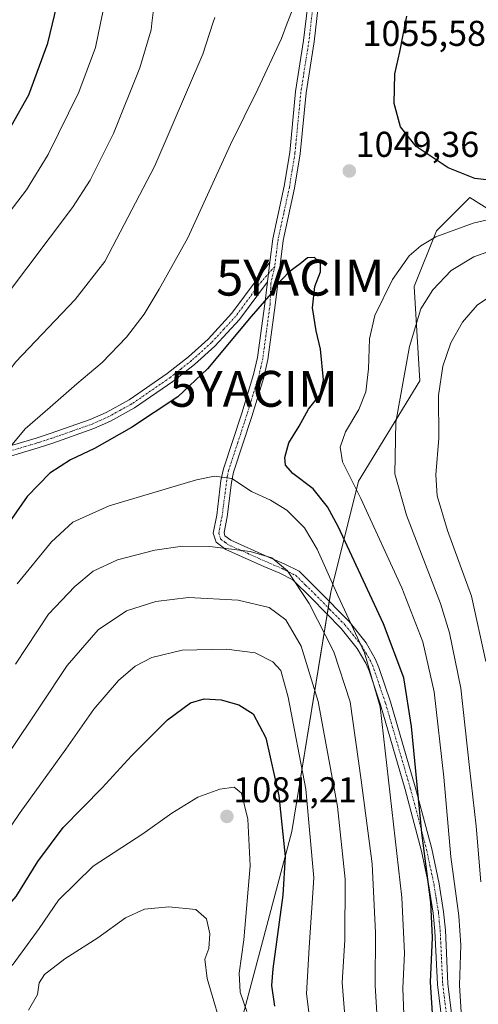
# Model space of a CAD drawing. Units: metres. Extents: x 613618 to 617049, y 4768705 to 4771076.
# Drawn here: x 616721 to 616849, y 4769496 to 4769770 of the extents above; entities that cross this region are included whole.
import ezdxf
from ezdxf.enums import TextEntityAlignment as Align

# ---------------------------------------------------------------- set-up
doc = ezdxf.new("R2010")
doc.units = ezdxf.units.M
doc.header["$MEASUREMENT"] = 0
doc.linetypes.add('TRAZO_Y_PUNTO', pattern=[1, 0.5, -0.25, 0, -0.25])
doc.layers.get('0').update_dxf_attribs({"lineweight": 5})
for name, color, linetype, lineweight in [('Camino', 19, 'Continuous', 0), ('Camino Cxs', 19, 'Continuous', 0), ('Camino eje', 39, 'TRAZO_Y_PUNTO', 13), ('Carátula', 7, 'Continuous', 5), ('Curva de nivel maestra', 36, 'Continuous', 30), ('Curva de nivel normal', 36, 'Continuous', 0), ('Pastizal CxS', 92, 'Continuous', 0), ('Punto de cota en terreno', 7, 'Continuous', 0), ('Rótulo de punto de cota en terreno', 19, 'Continuous', 0), ('Yacimiento arqueológico puntual', 7, 'Continuous', 0)]:
    doc.layers.add(name, color=color, linetype=linetype, lineweight=lineweight)
doc.styles.add('Arial', font='txt', dxfattribs={"height": 0.2})

# ---------------------------------------------------------------- blocks, each defined once
blk = doc.blocks.new('*U156')
at = {"layer": 'Curva de nivel normal', "color": 36, "linetype": 'Continuous', "lineweight": 0}
for points in [[(616799.04, 4769777.85, 1045), (616795.7821, 4769769.2561, 1045), (616794.18, 4769765.03, 1045), (616787.6, 4769750.9, 1045), (616779.96, 4769735.46, 1045), (616768.08, 4769709.44, 1045), (616760.08, 4769695.14, 1045), (616755.92, 4769688.16, 1045), (616750.95, 4769681.72, 1045), (616744.16, 4769674.66, 1045), (616737.14, 4769668.75, 1045), (616729.68, 4769662.17, 1045), (616722.74, 4769656.21, 1045), (616713.97, 4769645.73, 1045)], [(616844.82, 4769484.55, 1045), (616843.77, 4769501.02, 1045), (616844.13, 4769512.18, 1045), (616843.63, 4769520.36, 1045), (616841.35, 4769536.86, 1045), (616839.38, 4769559.08, 1045), (616836.68, 4769582.81, 1045), (616833.57, 4769596.74, 1045), (616827.68, 4769611.86, 1045), (616816.23, 4769636.74, 1045), (616811.14, 4769646.98, 1045), (616810.47, 4769651.05, 1045), (616812, 4769655.3, 1045), (616815.75, 4769661.6, 1045), (616817.69, 4769666.53, 1045), (616818.45, 4769672.87, 1045), (616818.69, 4769681.25, 1045), (616820.16, 4769687.75, 1045), (616825.08, 4769697.85, 1045), (616829.7, 4769704.42, 1045), (616832.96, 4769707.24, 1045), (616837.17, 4769709.7, 1045), (616847.54, 4769713.54, 1045), (616861.96, 4769716.9, 1045)]]:
    blk.add_polyline3d(points, dxfattribs=at)
blk = doc.blocks.new('*U179')
at = {"layer": 'Curva de nivel normal', "color": 36, "linetype": 'Continuous', "lineweight": 0}
for points in [[(616572.69, 4769493.68, 1035), (616578.77, 4769501.29, 1035), (616590.74, 4769511.88, 1035), (616604.63, 4769521.86, 1035), (616617.52, 4769529.74, 1035), (616627.58, 4769537.9, 1035), (616643.67, 4769553.85, 1035), (616659.29, 4769570.62, 1035), (616662.93, 4769577.2, 1035), (616673.35, 4769603.84, 1035), (616680.77, 4769625.95, 1035), (616683.15, 4769631, 1035), (616685.52, 4769637.83, 1035), (616693.55, 4769656, 1035), (616703.4, 4769673.87, 1035), (616709.35, 4769682.24, 1035), (616716.94, 4769692.68, 1035), (616735.92, 4769717.91, 1035), (616740.8, 4769725.54, 1035), (616747.34, 4769738.54, 1035), (616754.71, 4769756.88, 1035), (616757.81, 4769767.44, 1035), (616758.0428, 4769769.2561, 1035), (616758.72, 4769774.54, 1035)], [(616857.63, 4769696.71, 1035), (616848.68, 4769690.62, 1035), (616844.65, 4769685.87, 1035), (616841.39, 4769680.14, 1035), (616839.1, 4769673.64, 1035), (616837.92, 4769665.43, 1035), (616838.02, 4769653.6, 1035), (616837.22, 4769643.38, 1035), (616837.54, 4769637.52, 1035), (616840.45, 4769627.83, 1035), (616847.12, 4769609.52, 1035), (616851.14, 4769591.26, 1035)]]:
    blk.add_polyline3d(points, dxfattribs=at)
blk = doc.blocks.new('*U191')
at = {"layer": 'Curva de nivel normal', "color": 36, "linetype": 'Continuous', "lineweight": 0}
for points in [[(616579.23, 4769488.57, 1040), (616586.9, 4769497.4, 1040), (616603.07, 4769510.67, 1040), (616624.84, 4769525.55, 1040), (616637.85, 4769536.74, 1040), (616644.99, 4769543.38, 1040), (616657.12, 4769556.41, 1040), (616665.52, 4769567.36, 1040), (616669.48, 4769573.86, 1040), (616679.9, 4769596.69, 1040), (616686.48, 4769614.83, 1040), (616692.42, 4769628.97, 1040), (616696.53, 4769637.32, 1040), (616698.76, 4769642.81, 1040), (616702.86, 4769650.53, 1040), (616708.27, 4769658.97, 1040), (616711.95, 4769664.06, 1040), (616720.02, 4769674.8, 1040), (616736.68, 4769692.22, 1040), (616744.88, 4769702.84, 1040), (616758.86, 4769729.54, 1040), (616772.26, 4769760.64, 1040), (616775.0453, 4769769.2561, 1040), (616775.58, 4769770.91, 1040)], [(616855.84, 4769707.05, 1040), (616847.79, 4769704.18, 1040), (616841.42, 4769700.36, 1040), (616836.3, 4769694.97, 1040), (616833.01, 4769689.62, 1040), (616829.87, 4769679.14, 1040), (616826, 4769658.02, 1040), (616825.77, 4769643.61, 1040), (616828.97, 4769632.07, 1040), (616838.48, 4769607.49, 1040), (616841, 4769599.24, 1040), (616844.16, 4769583.86, 1040), (616846.59, 4769561.73, 1040), (616848.4, 4769545.34, 1040), (616849.73, 4769529.8, 1040)]]:
    blk.add_polyline3d(points, dxfattribs=at)
blk = doc.blocks.new('*U201')
at = {"layer": 'Curva de nivel normal', "color": 36, "linetype": 'Continuous', "lineweight": 0}
blk.add_polyline3d([(616717.01, 4769714.95, 1030), (616723.14, 4769722.85, 1030), (616729.11, 4769732.64, 1030), (616737.71, 4769750.04, 1030), (616742.35, 4769762.55, 1030), (616743.7271, 4769769.2561, 1030), (616745.19, 4769776.38, 1030)], dxfattribs=at)
blk = doc.blocks.new('*U246')
at = {"layer": 'Curva de nivel maestra', "color": 36, "linetype": 'Continuous', "lineweight": 30}
blk.add_polyline3d([(616553.26, 4769490.77, 1025), (616557.31, 4769500.85, 1025), (616562.01, 4769507.68, 1025), (616569.74, 4769515.56, 1025), (616580.92, 4769524.84, 1025), (616596.59, 4769535.95, 1025), (616610.22, 4769544.63, 1025), (616622.53, 4769555.19, 1025), (616636.65, 4769569.24, 1025), (616649.04, 4769579.38, 1025), (616650.95, 4769581.44, 1025), (616651.92, 4769585.58, 1025), (616652.23, 4769596.53, 1025), (616657.1, 4769613.2, 1025), (616665.97, 4769641.74, 1025), (616674.58, 4769663.01, 1025), (616681.35, 4769675.95, 1025), (616695.71, 4769702.11, 1025), (616704.82, 4769717.6, 1025), (616712.07, 4769728.92, 1025), (616718.78, 4769740.58, 1025), (616723.72, 4769749.31, 1025), (616729.07, 4769763.74, 1025), (616732.23, 4769776.88, 1025)], dxfattribs=at)
blk = doc.blocks.new('5PATER')
at = {"layer": 'Carátula', "linetype": 'Continuous', "lineweight": 5}
h = blk.add_hatch(color=250, dxfattribs=at)
edge = h.paths.add_edge_path()
edge.add_ellipse((0, 0.01), major_axis=(-1.33, -1.34), ratio=0.999422, start_angle=0, end_angle=360)
blk = doc.blocks.new('5YACIM')
blk.add_text('5YACIM', height=10).set_placement((0, 0), align=Align.MIDDLE_CENTER)

msp = doc.modelspace()

# ---------------------------------------------------------------- linework, layer by layer
at = {"layer": 'Camino', "color": 19, "linetype": 'Continuous', "lineweight": 0}
for points in [[(616804.38, 4769773.82, 1046.24), (616803.26, 4769764.07, 1046.78), (616801.02, 4769749.84, 1047.5), (616799.38, 4769732.86, 1048.43), (616797.82, 4769723.27, 1048.82), (616794.64, 4769708.66, 1049.34), (616792.44, 4769690.67, 1050.15), (616790.4, 4769675.49, 1051.05), (616789.26, 4769670.5, 1051.4), (616785.9, 4769659.58, 1052.28), (616780.83, 4769644.12, 1054.63), (616780.2, 4769641.16, 1055.17), (616779.06, 4769631.63, 1057.4), (616778.16, 4769627.28, 1058.59), (616778.4, 4769626.35, 1058.83), (616780.08, 4769625.09, 1059.1), (616790.36, 4769620.49, 1059.86), (616794.94, 4769618.5, 1059.38), (616799.04, 4769616.44, 1058.48), (616804.49, 4769611.1, 1057.14), (616813.01, 4769602.4, 1054.73), (616817.72, 4769596.51, 1053.81), (616820.29, 4769592.07, 1053.46), (616821.3, 4769589.66, 1053.44), (616824.54, 4769580.06, 1053.13), (616831.46, 4769556.38, 1049.74), (616836.04, 4769539.09, 1048.02), (616838.1, 4769529.25, 1047.61), (616839.35, 4769521.45, 1047.44), (616839.84, 4769516.39, 1047.53), (616840.54, 4769501.42, 1046.51), (616841.83, 4769490.94, 1046.27)], [(616790.93, 4769702.69, 1049.46), (616791.73, 4769709.17, 1049.06), (616794.91, 4769723.85, 1048.45), (616796.45, 4769733.27, 1048.08), (616798.09, 4769750.24, 1047), (616800.33, 4769764.49, 1046.19), (616801.47, 4769774.43, 1045.68)], [(616714.08, 4769650.11, 1043.83), (616725.75, 4769653.57, 1046.15), (616729.68, 4769654.84, 1046.58), (616740.85, 4769658.76, 1047.75), (616745.28, 4769660.74, 1047.86), (616751.75, 4769664.29, 1048.08), (616762.34, 4769671.57, 1048.39), (616768.22, 4769676.25, 1048.65), (616773.72, 4769681.19, 1048.96), (616780.34, 4769688.41, 1049.3), (616790.93, 4769702.69, 1049.46)], [(616790.93, 4769702.69, 1049.46), (616790.26, 4769697.19, 1049.73)], [(616790.93, 4769702.69, 1049.46), (616790.26, 4769697.19, 1049.73)], [(616790.26, 4769697.19, 1049.73), (616782.42, 4769686.66, 1049.65), (616775.58, 4769679.22, 1049.46), (616769.91, 4769674.13, 1049.17), (616763.92, 4769669.37, 1048.96), (616753.19, 4769661.99, 1048.73), (616746.52, 4769658.32, 1048.46), (616741.87, 4769656.22, 1048.49), (616730.44, 4769652.19, 1047.49), (616726.31, 4769650.86, 1046.99), (616714.81, 4769647.45, 1044.73)], [(616838.94, 4769490.57, 1048.16), (616837.64, 4769501.18, 1048.37), (616836.93, 4769516.19, 1049.48), (616836.46, 4769521.09, 1049.52), (616835.23, 4769528.74, 1049.69), (616833.2, 4769538.43, 1049.96), (616828.65, 4769555.62, 1051.86), (616821.76, 4769579.21, 1055.11), (616818.56, 4769588.66, 1055.27), (616817.66, 4769590.82, 1055.31), (616815.28, 4769594.91, 1055.63), (616810.81, 4769600.5, 1056.45), (616802.4, 4769609.08, 1058.85), (616797.29, 4769614.07, 1059.94), (616793.69, 4769615.88, 1060.61), (616789.21, 4769617.82, 1060.84), (616778.64, 4769622.56, 1059.89), (616775.92, 4769624.56, 1059.41), (616775.16, 4769627.1, 1058.72), (616776.16, 4769632.13, 1057.4), (616777.29, 4769641.75, 1055.23), (616777.98, 4769644.98, 1054.57), (616783.09, 4769660.52, 1052.17), (616786.4, 4769671.3, 1051.39), (616787.5, 4769676.05, 1050.97), (616789.51, 4769691.07, 1049.98), (616790.26, 4769697.19, 1049.73)]]:
    msp.add_polyline3d(points, dxfattribs=at)
at = {"layer": 'Camino Cxs', "color": 19, "linetype": 'Continuous', "lineweight": 0}
for points in [[(616838.94, 4769490.57, 1048.16), (616837.64, 4769501.18, 1048.37), (616836.93, 4769516.19, 1049.48), (616836.46, 4769521.09, 1049.52), (616835.23, 4769528.74, 1049.69), (616833.2, 4769538.43, 1049.96), (616828.65, 4769555.62, 1051.86), (616821.76, 4769579.21, 1055.11), (616818.56, 4769588.66, 1055.27), (616817.66, 4769590.82, 1055.31), (616815.28, 4769594.91, 1055.63), (616810.81, 4769600.5, 1056.45), (616802.4, 4769609.08, 1058.85), (616797.29, 4769614.07, 1059.94), (616793.69, 4769615.88, 1060.61), (616789.21, 4769617.82, 1060.84), (616778.64, 4769622.56, 1059.89), (616775.92, 4769624.56, 1059.41), (616775.16, 4769627.1, 1058.72), (616776.16, 4769632.13, 1057.4), (616777.29, 4769641.75, 1055.23), (616777.98, 4769644.98, 1054.57), (616783.09, 4769660.52, 1052.17), (616786.4, 4769671.3, 1051.39), (616787.5, 4769676.05, 1050.97), (616789.51, 4769691.07, 1049.98), (616790.26, 4769697.19, 1049.73), (616790.26, 4769697.19, 1049.73), (616790.93, 4769702.69, 1049.46), (616791.73, 4769709.17, 1049.06), (616794.91, 4769723.85, 1048.45), (616796.45, 4769733.27, 1048.08), (616798.09, 4769750.24, 1047), (616800.33, 4769764.49, 1046.19), (616801.47, 4769774.43, 1045.68)], [(616804.38, 4769773.82, 1046.24), (616803.26, 4769764.07, 1046.78), (616801.02, 4769749.84, 1047.5), (616799.38, 4769732.86, 1048.43), (616797.82, 4769723.27, 1048.82), (616794.64, 4769708.66, 1049.34), (616792.44, 4769690.67, 1050.15), (616790.4, 4769675.49, 1051.05), (616789.26, 4769670.5, 1051.4), (616785.9, 4769659.58, 1052.28), (616780.83, 4769644.12, 1054.63), (616780.2, 4769641.16, 1055.17), (616779.06, 4769631.63, 1057.4), (616778.16, 4769627.28, 1058.59), (616778.4, 4769626.35, 1058.83), (616780.08, 4769625.09, 1059.1), (616790.36, 4769620.49, 1059.86), (616794.94, 4769618.5, 1059.38), (616799.04, 4769616.44, 1058.48), (616804.49, 4769611.1, 1057.14), (616813.01, 4769602.4, 1054.73), (616817.72, 4769596.51, 1053.81), (616820.29, 4769592.07, 1053.46), (616821.3, 4769589.66, 1053.44), (616824.54, 4769580.06, 1053.13), (616831.46, 4769556.38, 1049.74), (616836.04, 4769539.09, 1048.02), (616838.1, 4769529.25, 1047.61), (616839.35, 4769521.45, 1047.44), (616839.84, 4769516.39, 1047.53), (616840.54, 4769501.42, 1046.51), (616841.83, 4769490.94, 1046.27)], [(616714.08, 4769650.11, 1043.83), (616725.75, 4769653.57, 1046.15), (616729.68, 4769654.84, 1046.58), (616740.85, 4769658.76, 1047.75), (616745.28, 4769660.74, 1047.86), (616751.75, 4769664.29, 1048.08), (616762.34, 4769671.57, 1048.39), (616768.22, 4769676.25, 1048.65), (616773.72, 4769681.19, 1048.96), (616780.34, 4769688.41, 1049.3), (616790.93, 4769702.69, 1049.46), (616790.26, 4769697.19, 1049.73), (616790.26, 4769697.19, 1049.73), (616782.42, 4769686.66, 1049.65), (616775.58, 4769679.22, 1049.46), (616769.91, 4769674.13, 1049.17), (616763.92, 4769669.37, 1048.96), (616753.19, 4769661.99, 1048.73), (616746.52, 4769658.32, 1048.46), (616741.87, 4769656.22, 1048.49), (616730.44, 4769652.19, 1047.49), (616726.31, 4769650.86, 1046.99), (616714.81, 4769647.45, 1044.73)]]:
    msp.add_polyline3d(points, dxfattribs=at)
at = {"layer": 'Camino eje', "color": 39, "linetype": 'TRAZO_Y_PUNTO', "lineweight": 13}
for points in [[(616802.93, 4769774.13, 1045.96), (616801.8, 4769764.28, 1046.52), (616799.56, 4769750.04, 1047.25), (616797.92, 4769733.07, 1048.25), (616797.15, 4769728.36, 1048.43), (616796.37, 4769723.56, 1048.67), (616794.78, 4769716.26, 1048.89), (616793.19, 4769708.92, 1049.2), (616792.79, 4769705.68, 1049.4), (616792.26, 4769701.39, 1049.65)], [(616792.26, 4769701.39, 1049.65), (616788.64, 4769697.31, 1049.59), (616783.34, 4769690.17, 1049.52), (616781.38, 4769687.54, 1049.49), (616778.07, 4769683.93, 1049.37), (616774.65, 4769680.21, 1049.21), (616769.07, 4769675.19, 1048.91), (616766.13, 4769672.85, 1048.84), (616763.13, 4769670.47, 1048.68), (616752.47, 4769663.14, 1048.4), (616749.14, 4769661.31, 1048.28), (616745.9, 4769659.53, 1048.16), (616743.58, 4769658.48, 1048.14), (616741.36, 4769657.49, 1048.14), (616735.78, 4769655.53, 1047.65), (616730.06, 4769653.52, 1046.98), (616728.1, 4769652.88, 1046.8), (616726.03, 4769652.22, 1046.57), (616714.45, 4769648.78, 1044.29)], [(616792.26, 4769701.39, 1049.65), (616791.21, 4769696.85, 1049.82), (616790.98, 4769690.87, 1050.06), (616789.97, 4769683.36, 1050.43), (616788.95, 4769675.77, 1051.01), (616788.4, 4769673.4, 1051.22), (616787.83, 4769670.9, 1051.4), (616786.15, 4769665.44, 1051.84), (616784.5, 4769660.05, 1052.23), (616781.96, 4769652.32, 1053.27), (616779.41, 4769644.55, 1054.61), (616779.06, 4769642.94, 1054.91), (616777.61, 4769631.88, 1057.41), (616777.37, 4769630.68, 1057.73), (616776.93, 4769628.52, 1058.3), (616776.72, 4769626.96, 1058.73), (616777.16, 4769625.46, 1059.12), (616778.52, 4769624.46, 1059.33), (616779.36, 4769623.83, 1059.47), (616784.65, 4769621.46, 1059.98), (616789.79, 4769619.16, 1060.35), (616792.03, 4769618.19, 1060.39), (616794.32, 4769617.19, 1060), (616798.17, 4769615.26, 1059.19), (616800.89, 4769612.59, 1058.63), (616803.45, 4769610.09, 1057.97), (616807.65, 4769605.8, 1056.72), (616811.91, 4769601.45, 1055.57), (616816.5, 4769595.71, 1054.73), (616817.69, 4769593.67, 1054.64), (616818.98, 4769591.45, 1054.39), (616819.48, 4769590.24, 1054.37), (616819.93, 4769589.16, 1054.36), (616821.53, 4769584.44, 1054.28), (616823.15, 4769579.64, 1054.11), (616830.06, 4769556, 1050.8), (616834.62, 4769538.76, 1048.99), (616836.67, 4769529, 1048.74), (616837.28, 4769525.17, 1048.61), (616837.91, 4769521.27, 1048.48), (616838.15, 4769518.74, 1048.51), (616838.39, 4769516.29, 1048.51), (616838.74, 4769508.81, 1048.07), (616839.09, 4769501.3, 1047.44), (616839.74, 4769496, 1047.25), (616840.39, 4769490.76, 1047.2)]]:
    msp.add_polyline3d(points, dxfattribs=at)
at = {"layer": 'Curva de nivel maestra', "color": 36, "linetype": 'Continuous', "lineweight": 30}
for points in [[(616892.37, 4769776.54, 1050), (616883.94, 4769769.86, 1050), (616877.01, 4769760.06, 1050), (616870.03, 4769744.2, 1050), (616866.46, 4769735.46, 1050), (616861.09, 4769727.6, 1050), (616858.08, 4769725.28, 1050), (616856.21, 4769725.01, 1050), (616848.04, 4769725.98, 1050), (616840.6, 4769728.99, 1050), (616831.72, 4769734.94, 1050), (616827.33, 4769740.39, 1050), (616825.59, 4769746.88, 1050), (616825.71, 4769755.14, 1050), (616827.12, 4769761.28, 1050), (616829.08, 4769771.26, 1050)], [(616836.59, 4769487.44, 1050), (616835.7, 4769501.87, 1050), (616836.26, 4769514.29, 1050), (616835.75, 4769524.05, 1050), (616833.27, 4769543.52, 1050), (616830.39, 4769573.2, 1050), (616828.25, 4769586.75, 1050), (616822.55, 4769601.75, 1050), (616809.93, 4769628.98, 1050), (616806.96, 4769634.44, 1050), (616802.95, 4769639.44, 1050), (616797.34, 4769643.73, 1050), (616795.32, 4769646, 1050), (616795.08, 4769648.19, 1050), (616796.25, 4769652.24, 1050), (616799.1, 4769656.93, 1050), (616801.72, 4769661.61, 1050), (616804.94, 4769665.77, 1050), (616805.84, 4769669.81, 1050), (616805.03, 4769678.41, 1050), (616803.82, 4769683.49, 1050), (616802.77, 4769689.95, 1050), (616803.47, 4769695.87, 1050), (616805.01, 4769699.92, 1050), (616805.03, 4769702.41, 1050), (616803.36, 4769703.92, 1050), (616801.41, 4769703.87, 1050), (616799.36, 4769702.2, 1050), (616796.19, 4769699.87, 1050), (616793.06, 4769696.53, 1050), (616791.26, 4769693.87, 1050), (616785.69, 4769687.53, 1050), (616773.5, 4769672.87, 1050), (616765.29, 4769665.12, 1050), (616752.33, 4769656.55, 1050), (616742.02, 4769650.73, 1050), (616735.4, 4769647.55, 1050), (616729.63, 4769643.79, 1050), (616723.32, 4769637.27, 1050), (616715.08, 4769625.69, 1050)], [(616690.05, 4769494.78, 1075), (616698.94, 4769503.26, 1075), (616705.68, 4769510.34, 1075), (616712.7, 4769518.43, 1075), (616717.1, 4769522.09, 1075), (616720.23, 4769525.8, 1075), (616726.23, 4769535.51, 1075), (616733.35, 4769545, 1075), (616744.14, 4769556.07, 1075), (616752.35, 4769565.01, 1075), (616762.35, 4769575.05, 1075), (616768.82, 4769579.72, 1075), (616772.58, 4769580.86, 1075), (616777.36, 4769580.58, 1075), (616782.3, 4769579.24, 1075), (616786.22, 4769576.69, 1075), (616789.77, 4769570.02, 1075), (616793.46, 4769553.87, 1075), (616795.14, 4769536.9, 1075), (616794.52, 4769526.12, 1075), (616791.73, 4769505.54, 1075), (616791.42, 4769500.97, 1075), (616792.18, 4769495.18, 1075)]]:
    msp.add_polyline3d(points, dxfattribs=at)
at = {"layer": 'Curva de nivel normal', "color": 36, "linetype": 'Continuous', "lineweight": 0}
for points in [[(616828.39, 4769490.42, 1055), (616827.94, 4769500.23, 1055), (616828.46, 4769509.95, 1055), (616827.74, 4769525.5, 1055), (616821.63, 4769578.66, 1055), (616817.3, 4769593.7, 1055), (616809.85, 4769609.69, 1055), (616804.07, 4769622.62, 1055), (616800.54, 4769628.55, 1055), (616795.63, 4769633.52, 1055), (616791.14, 4769636.25, 1055), (616785.8, 4769638.68, 1055), (616780.28, 4769642.32, 1055), (616775.51, 4769642.95, 1055), (616770.48, 4769641.94, 1055), (616746.09, 4769634.68, 1055), (616735.97, 4769630.13, 1055), (616730.09, 4769624.64, 1055), (616720.5, 4769612.96, 1055)], [(616821.45, 4769480.96, 1060), (616820.23, 4769500.92, 1060), (616820.36, 4769515.62, 1060), (616819.44, 4769534.86, 1060), (616816.32, 4769558.19, 1060), (616813.26, 4769580.05, 1060), (616808.77, 4769594, 1060), (616801.9, 4769607.5, 1060), (616795.79, 4769616.56, 1060), (616791.49, 4769620.24, 1060), (616785.43, 4769621.94, 1060), (616774.21, 4769623.39, 1060), (616766.6, 4769623.45, 1060), (616758.87, 4769622.3, 1060), (616748.42, 4769619.63, 1060), (616741.68, 4769616.46, 1060), (616736.56, 4769612.22, 1060), (616729.18, 4769604.5, 1060), (616720, 4769590.55, 1060)], [(616649.72, 4769488.19, 1065), (616664.95, 4769498.93, 1065), (616678.53, 4769513.14, 1065), (616689.32, 4769523.86, 1065), (616696.99, 4769532.52, 1065), (616705.31, 4769544.86, 1065), (616718.04, 4769565.66, 1065), (616727.1, 4769579.07, 1065), (616734.4, 4769590.18, 1065), (616743.03, 4769600.15, 1065), (616751.01, 4769605.39, 1065), (616759.13, 4769608.06, 1065), (616768.22, 4769609.09, 1065), (616782.13, 4769608.35, 1065), (616790.74, 4769606.31, 1065), (616795.39, 4769602.87, 1065), (616799.62, 4769595.6, 1065), (616804.36, 4769580.12, 1065), (616809.77, 4769550.83, 1065), (616811.89, 4769530.62, 1065), (616811.8, 4769513.57, 1065), (616811.05, 4769501.81, 1065), (616812.19, 4769487.76, 1065)], [(616802.27, 4769489.77, 1070), (616801.14, 4769498.64, 1070), (616801.84, 4769511.56, 1070), (616803.18, 4769530.93, 1070), (616800.95, 4769555.71, 1070), (616796.05, 4769581.36, 1070), (616793.94, 4769588.82, 1070), (616791.72, 4769591.23, 1070), (616786.81, 4769593.66, 1070), (616778.8, 4769594.76, 1070), (616766.47, 4769594.47, 1070), (616758.02, 4769592.42, 1070), (616753.35, 4769590, 1070), (616748.72, 4769585.97, 1070), (616741.82, 4769577.98, 1070), (616734.04, 4769566.86, 1070), (616721.33, 4769549.19, 1070), (616707.31, 4769528.52, 1070), (616696.11, 4769516.19, 1070), (616684.58, 4769505.52, 1070), (616674.38, 4769493.59, 1070)], [(616784.46, 4769493.67, 1080), (616782.6, 4769499.12, 1080), (616782.38, 4769504.36, 1080), (616783.67, 4769513.71, 1080), (616785.44, 4769534.28, 1080), (616784.82, 4769547.33, 1080), (616783.05, 4769554.59, 1080), (616780.96, 4769556.22, 1080), (616776.96, 4769555.72, 1080), (616770.81, 4769553.43, 1080), (616763.63, 4769549.02, 1080), (616755.53, 4769543.25, 1080), (616741.68, 4769534.17, 1080), (616731.99, 4769524.76, 1080), (616726.63, 4769516.82, 1080), (616719.35, 4769506.85, 1080), (616710.02, 4769496.99, 1080), (616695.68, 4769482.98, 1080)], [(616778.33, 4769486.19, 1085), (616773.48, 4769502.86, 1085), (616772.75, 4769508.32, 1085), (616773.91, 4769511.22, 1085), (616774.2, 4769515.33, 1085), (616773.24, 4769519.54, 1085), (616770.33, 4769522.12, 1085), (616762.72, 4769522.9, 1085), (616755.94, 4769522.18, 1085), (616750.71, 4769519.8, 1085), (616742.95, 4769514.2, 1085), (616733.75, 4769508.38, 1085), (616728.15, 4769504, 1085), (616726.64, 4769501.72, 1085), (616726.17, 4769498.4, 1085), (616723.69, 4769494.03, 1085)]]:
    msp.add_polyline3d(points, dxfattribs=at)
at = {"layer": 'Pastizal CxS', "color": 92, "linetype": 'Continuous', "lineweight": 0}
for points in [[(616770.64, 4769444.64, 1086.75), (616797.01, 4769543.89, 1073.06), (616807.87, 4769610.58, 1055.39), (616815.62, 4769641.59, 1043.93), (616832.69, 4769669.51, 1037.25), (616831.13, 4769695.87, 1041.63), (616837.34, 4769711.38, 1045.14), (616846.64, 4769720.69, 1047.87), (616852.43, 4769717.07, 1045.68), (616859.05, 4769712.93, 1042.29), (616873.01, 4769716.03, 1041.52), (616877.66, 4769729.99, 1042.69), (616876.11, 4769754.8, 1048.8), (616893.17, 4769776.52, 1049.24)], [(616893.17, 4769776.52, 1049.24), (616876.11, 4769754.8, 1048.8), (616877.66, 4769729.99, 1042.69), (616873.01, 4769716.03, 1041.52), (616859.05, 4769712.93, 1042.29), (616852.43, 4769717.07, 1045.68), (616846.64, 4769720.69, 1047.87), (616837.34, 4769711.38, 1045.14), (616831.13, 4769695.87, 1041.63), (616832.69, 4769669.51, 1037.25), (616815.62, 4769641.59, 1043.93), (616807.87, 4769610.58, 1055.39), (616797.01, 4769543.89, 1073.06), (616770.64, 4769444.64, 1086.75)], [(616770.64, 4769444.64, 1086.75), (616797.01, 4769543.89, 1073.06), (616806.88, 4769604.51, 1057.53), (616807.17, 4769606.29, 1056.85), (616807.46, 4769608.07, 1056.17), (616807.87, 4769610.58, 1055.39), (616815.62, 4769641.59, 1043.93), (616832.68, 4769669.51, 1037.25), (616831.13, 4769695.87, 1041.63), (616837.34, 4769711.38, 1045.14), (616846.64, 4769720.69, 1047.87), (616852.43, 4769717.07, 1045.68), (616859.05, 4769712.93, 1042.29), (616873.01, 4769716.03, 1041.52), (616877.66, 4769729.99, 1042.69), (616876.11, 4769754.81, 1048.8), (616893.17, 4769776.52, 1049.24)]]:
    msp.add_polyline3d(points, dxfattribs=at)

# ---------------------------------------------------------------- block references
at = {"layer": 'Curva de nivel maestra', "color": 36, "linetype": 'Continuous', "lineweight": 30}
msp.add_blockref('*U246', (0, 0), dxfattribs=at)
at = {"layer": 'Curva de nivel normal', "color": 36, "linetype": 'Continuous', "lineweight": 0}
for name in ['*U201', '*U179', '*U191', '*U156']:
    msp.add_blockref(name, (0, 0), dxfattribs=at)
at = {"layer": 'Punto de cota en terreno', "linetype": 'Continuous', "lineweight": 0}
for p in [(616813.05, 4769728.06, 1049.36), (616778.95, 4769548.07, 1081.21)]:
    msp.add_blockref('5PATER', p, dxfattribs=at)
at = {"layer": 'Yacimiento arqueológico puntual', "linetype": 'Continuous', "lineweight": 0}
for p in [(616799.41, 4769698.33, 1050.19), (616786.41, 4769667.33, 1051.71)]:
    msp.add_blockref('5YACIM', p, dxfattribs=at)

# ---------------------------------------------------------------- texts
at = {"layer": 'Rótulo de punto de cota en terreno', "color": 19, "linetype": 'Continuous', "lineweight": 0, "style": 'Arial'}
for s, p in [('1055,58', (616816.72, 4769760.76)), ('1049,36', (616814.81, 4769729.82)), ('1081,21', (616780.71, 4769549.83))]:
    msp.add_text(s, height=7, dxfattribs=at).set_placement(p, align=Align.BOTTOM_LEFT)

doc.saveas('drawing.dxf')
